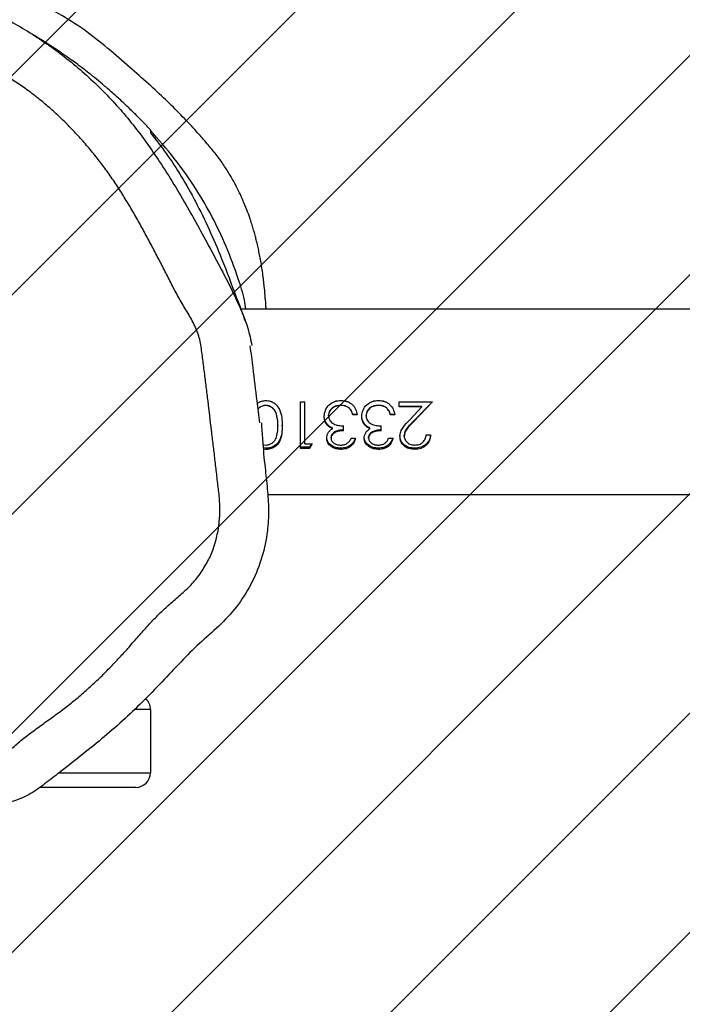
# Model space of a CAD drawing. Units: millimetres. Extents: x 62 to 2685, y -1501 to -120.
# Drawn here: x 1159 to 1173, y -696 to -676 of the extents above; entities that cross this region are included whole.
import ezdxf

# ---------------------------------------------------------------- set-up
doc = ezdxf.new("R2010")
doc.units = ezdxf.units.MM
doc.header["$LTSCALE"] = 5
doc.header["$PDSIZE"] = -1
doc.layers.add('VP-DIM', color=7, linetype='Continuous')
doc.layers.add('VP-USE', color=4, linetype='Continuous')
doc.layers.add('VP-EQ', color=7, linetype='Continuous', true_color=0x8a3492)
doc.dimstyles.new('Strefa', dxfattribs={"dimtxt": 14, "dimasz": 20, "dimexe": 20, "dimexo": 50, "dimgap": 20, "dimtad": 0, "dimdec": 0, "dimzin": 0, "dimdsep": 46, "dimtxsty": 'Standard', "dimcen": 0.09, "dimadec": 0, "dimazin": 0, "dimtfac": 1, "dimtdec": 4, "dimtofl": 0, "dimtmove": 0, "dimatfit": 3, "dimfxl": 70, "dimfxlon": 1, "dimtolj": 1, "dimtzin": 0, "dimarcsym": 0})

# ---------------------------------------------------------------- blocks, each defined once
blk = doc.blocks.new('*D48')
at = {"layer": 'Defpoints', "color": 0}
for p in [(2288.426, -139.678), (778.875, -738.986), (2288.426, -868.37)]:
    blk.add_point(p, dxfattribs=at)
at = {"layer": 'VP-DIM', "color": 0, "lineweight": -2}
for p, q in [((778.875, -209.678), (778.875, -119.678)), ((2288.426, -209.678), (2288.426, -119.678)), ((798.875, -139.678), (1493.359, -139.678)), ((2268.426, -139.678), (1618.359, -139.678))]:
    blk.add_line(p, q, dxfattribs=at)
at = {"layer": 'VP-DIM', "color": 0}
for points in [[(798.875, -136.345), (798.875, -143.011), (778.875, -139.678)], [(2268.426, -143.011), (2268.426, -136.345), (2288.426, -139.678)]]:
    blk.add_solid(points, dxfattribs=at)
at = {"layer": 'VP-DIM', "color": 0, "insert": (1555.859, -139.678), "char_height": 30, "attachment_point": 5}
blk.add_mtext('\\A1;1510', dxfattribs=at)
blk = doc.blocks.new('*D51')
at = {"layer": 'Defpoints', "color": 0}
for p in [(2133.226, -209.199), (2133.226, -880.335), (982.897, -1283.985)]:
    blk.add_point(p, dxfattribs=at)
at = {"layer": 'VP-DIM', "color": 0, "lineweight": -2}
for p, q in [((982.897, -279.199), (982.897, -189.199)), ((2133.226, -279.199), (2133.226, -189.199)), ((1002.897, -209.199), (1495.561, -209.199)), ((2113.226, -209.199), (1620.561, -209.199))]:
    blk.add_line(p, q, dxfattribs=at)
at = {"layer": 'VP-DIM', "color": 0}
for points in [[(1002.897, -205.865), (1002.897, -212.532), (982.897, -209.199)], [(2113.226, -212.532), (2113.226, -205.865), (2133.226, -209.199)]]:
    blk.add_solid(points, dxfattribs=at)
at = {"layer": 'VP-DIM', "color": 0, "insert": (1558.061, -209.199), "char_height": 30, "attachment_point": 5}
blk.add_mtext('\\A1;1150', dxfattribs=at)
blk = doc.blocks.new('RB2329')
at = {"color": 7, "linetype": 'Continuous', "lineweight": 25}
for p, q in [((-368.189, 1375.664), (-366.219, 1375.664)), ((-368.489, 1374.064), (-368.489, 1375.364)), ((-370.891, 1369.664), (-465.301, 1369.664)), ((-373.902, 1368.74), (-373.902, 1368.715)), ((-373.161, 1368.74), (-373.161, 1368.715)), ((-372.392, 1368.74), (-372.392, 1368.715)), ((-371.805, 1368.628), (-371.746, 1368.718)), ((-371.651, 1368.628), (-371.805, 1368.628)), ((-371.79, 1368.628), (-371.746, 1368.693)), ((-371.746, 1368.718), (-371.561, 1368.718)), ((-371.746, 1368.718), (-371.746, 1368.693)), ((-371.746, 1368.693), (-371.561, 1368.693)), ((-371.651, 1368.628), (-371.651, 1367.764)), ((-371.561, 1368.718), (-371.561, 1367.764)), ((-370.855, 1368.74), (-370.803, 1368.734)), ((-370.855, 1368.74), (-370.855, 1368.715)), ((-370.855, 1368.715), (-370.801, 1368.708)), ((-370.795, 1368.642), (-370.852, 1368.651)), ((-374.138, 1368.441), (-374.228, 1368.441)), ((-373.69, 1368.467), (-373.69, 1368.448)), ((-373.369, 1368.512), (-373.459, 1368.512)), ((-372.959, 1368.509), (-372.959, 1368.49)), ((-372.6, 1368.512), (-372.69, 1368.512)), ((-372.19, 1368.509), (-372.19, 1368.49)), ((-374.267, 1367.764), (-373.879, 1368.174)), ((-373.879, 1368.174), (-373.879, 1368.164)), ((-373.215, 1368.356), (-373.215, 1368.258)), ((-372.878, 1368.234), (-372.878, 1368.221)), ((-372.446, 1368.356), (-372.446, 1368.258)), ((-372.108, 1368.234), (-372.108, 1368.221)), ((-371.19, 1368.258), (-371.19, 1368.245)), ((-374.267, 1367.764), (-373.879, 1368.164)), ((-373.802, 1368.131), (-374.052, 1367.866)), ((-373.497, 1368.032), (-373.408, 1368.032)), ((-373.497, 1368.025), (-373.408, 1368.025)), ((-373.408, 1368.032), (-373.408, 1368.025)), ((-372.908, 1368.051), (-372.908, 1368.044)), ((-372.728, 1368.032), (-372.638, 1368.032)), ((-372.728, 1368.025), (-372.638, 1368.025)), ((-372.638, 1368.032), (-372.638, 1368.025)), ((-372.138, 1368.051), (-372.138, 1368.044)), ((-374.052, 1367.866), (-373.587, 1367.866)), ((-374.052, 1367.866), (-374.052, 1367.864)), ((-374.052, 1367.864), (-373.587, 1367.864)), ((-373.587, 1367.866), (-373.587, 1367.764)), ((-373.162, 1367.841), (-373.162, 1367.839)), ((-372.393, 1367.841), (-372.393, 1367.839)), ((-370.852, 1367.839), (-370.852, 1367.841)), ((-373.587, 1367.764), (-374.267, 1367.764)), ((-371.561, 1367.764), (-371.651, 1367.764)), ((-465.595, 1365.864), (-370.341, 1365.864))]:
    blk.add_line(p, q, dxfattribs=at)
at = {"color": 8, "linetype": 'Continuous', "lineweight": 25}
for p, q in [((-366.62, 1375.364), (-368.489, 1375.364)), ((-368.489, 1374.064), (-368.164, 1374.064))]:
    blk.add_line(p, q, dxfattribs=at)
at = {"color": 7, "linetype": 'Continuous', "lineweight": 25}
for centre, start, end in [((-368.189, 1375.364), 90, 180), ((-368.189, 1374.064), 180, 227.1439)]:
    blk.add_arc(centre, 0.3, start, end, dxfattribs=at)
for points, knots in [([(-370.762, 1368.195), (-370.769, 1368.31), (-370.789, 1368.617), (-370.83, 1369.067), (-370.888, 1369.545), (-370.917, 1369.978), (-370.893, 1370.448), (-370.789, 1370.946), (-370.59, 1371.453), (-370.304, 1371.916), (-369.947, 1372.323), (-369.535, 1372.667), (-369.016, 1373.183), (-368.39, 1373.873), (-367.554, 1374.635), (-366.858, 1375.177), (-366.36, 1375.564), (-366.056, 1375.795), (-365.6, 1375.996), (-364.998, 1376.105), (-364.28, 1376.202), (-363.589, 1376.268), (-362.933, 1376.356), (-362.308, 1376.429), (-361.682, 1376.459), (-361.059, 1376.411), (-360.454, 1376.263), (-359.869, 1376.057), (-359.296, 1375.817), (-358.735, 1375.588), (-358.192, 1375.361), (-357.684, 1375.091), (-357.389, 1374.85), (-357.241, 1374.73)], [0, 0, 0, 0, 0.018307, 0.048853, 0.071874, 0.094888, 0.117786, 0.146533, 0.175234, 0.203968, 0.232671, 0.260923, 0.289127, 0.349001, 0.408933, 0.468791, 0.489098, 0.509372, 0.529308, 0.567634, 0.606108, 0.644597, 0.677922, 0.711349, 0.744555, 0.777578, 0.810299, 0.843148, 0.876153, 0.909087, 0.939453, 0.969843, 1, 1, 1, 1]), ([(-357.925, 1374), (-358.028, 1374.081), (-358.234, 1374.243), (-358.529, 1374.4), (-358.774, 1374.52), (-359.034, 1374.633), (-359.299, 1374.734), (-359.633, 1374.854), (-359.958, 1374.994), (-360.282, 1375.138), (-360.549, 1375.235), (-360.818, 1375.322), (-361.095, 1375.39), (-361.375, 1375.431), (-361.658, 1375.455), (-361.943, 1375.451), (-362.295, 1375.406), (-362.577, 1375.378), (-362.859, 1375.348), (-363.07, 1375.325), (-363.281, 1375.301), (-363.492, 1375.277), (-363.703, 1375.251), (-363.914, 1375.225), (-364.125, 1375.197), (-364.335, 1375.168), (-364.545, 1375.138), (-364.826, 1375.095), (-365.105, 1375.048), (-365.349, 1375.003), (-365.485, 1374.961), (-365.568, 1374.926), (-365.628, 1374.885), (-365.729, 1374.795), (-365.891, 1374.654), (-366.128, 1374.48), (-366.326, 1374.336), (-366.525, 1374.194), (-366.722, 1374.048), (-366.914, 1373.897), (-367.102, 1373.74), (-367.249, 1373.61), (-367.428, 1373.443), (-367.567, 1373.306), (-367.738, 1373.13), (-367.872, 1372.987), (-368.036, 1372.806), (-368.198, 1372.622), (-368.392, 1372.402), (-368.59, 1372.185), (-368.8, 1371.979), (-369.022, 1371.787), (-369.21, 1371.629), (-369.348, 1371.49), (-369.474, 1371.339), (-369.582, 1371.175), (-369.705, 1370.962), (-369.778, 1370.779), (-369.835, 1370.588), (-369.869, 1370.442), (-369.893, 1370.294), (-369.909, 1370.144), (-369.917, 1369.944), (-369.901, 1369.693), (-369.863, 1369.395), (-369.83, 1369.097), (-369.794, 1368.799), (-369.765, 1368.55), (-369.723, 1368.202), (-369.682, 1367.854), (-369.633, 1367.457), (-369.596, 1367.159), (-369.565, 1366.911), (-369.539, 1366.712), (-369.518, 1366.563), (-369.48, 1366.417), (-369.429, 1366.276), (-369.365, 1366.14), (-369.268, 1365.964), (-369.137, 1365.751), (-368.99, 1365.489), (-368.857, 1365.22), (-368.741, 1364.998), (-368.648, 1364.821), (-368.555, 1364.643), (-368.438, 1364.422), (-368.319, 1364.202), (-368.197, 1363.984), (-368.072, 1363.767), (-367.942, 1363.553), (-367.807, 1363.342), (-367.667, 1363.134), (-367.491, 1362.891), (-367.336, 1362.695), (-367.175, 1362.502), (-367.043, 1362.352), (-366.871, 1362.171), (-366.731, 1362.027), (-366.586, 1361.889), (-366.439, 1361.754), (-366.286, 1361.624), (-366.129, 1361.499), (-365.969, 1361.379), (-365.806, 1361.263), (-365.638, 1361.153), (-365.469, 1361.046), (-365.297, 1360.944), (-365.122, 1360.847), (-364.945, 1360.752), (-364.766, 1360.662), (-364.54, 1360.556), (-364.357, 1360.474), (-364.171, 1360.401), (-364.029, 1360.35), (-363.838, 1360.29), (-363.644, 1360.24), (-363.447, 1360.204), (-363.298, 1360.183), (-363.148, 1360.17), (-362.948, 1360.161), (-362.748, 1360.167), (-362.548, 1360.187), (-362.399, 1360.208), (-362.202, 1360.244), (-362.007, 1360.291), (-361.816, 1360.35), (-361.674, 1360.4), (-361.488, 1360.474), (-361.263, 1360.584), (-360.989, 1360.706), (-360.714, 1360.827), (-360.438, 1360.947), (-360.163, 1361.066), (-359.887, 1361.186), (-359.52, 1361.344), (-359.15, 1361.499), (-358.685, 1361.683), (-358.3, 1361.798), (-357.927, 1361.943), (-357.652, 1362.065), (-357.385, 1362.202), (-357.168, 1362.328), (-357.043, 1362.411), (-357.001, 1362.438)], [0, 0, 0, 0, 0.011452, 0.022946, 0.029147, 0.035348, 0.047748, 0.053948, 0.066354, 0.078759, 0.084959, 0.09116, 0.103579, 0.109782, 0.115985, 0.128416, 0.134615, 0.147014, 0.153213, 0.159412, 0.165612, 0.171811, 0.178011, 0.18421, 0.19041, 0.196609, 0.202809, 0.209008, 0.221409, 0.227616, 0.23072, 0.233834, 0.235456, 0.237073, 0.245649, 0.254218, 0.262787, 0.267072, 0.275641, 0.284211, 0.288496, 0.297066, 0.301351, 0.30992, 0.314205, 0.322774, 0.327059, 0.335627, 0.344196, 0.352767, 0.36134, 0.36991, 0.378485, 0.382772, 0.38706, 0.395643, 0.399929, 0.408519, 0.412902, 0.417285, 0.421667, 0.426049, 0.430432, 0.439209, 0.44797, 0.456731, 0.465491, 0.474252, 0.478632, 0.496154, 0.504915, 0.513676, 0.522437, 0.526817, 0.531202, 0.535587, 0.539973, 0.544356, 0.548738, 0.557498, 0.566263, 0.575023, 0.583784, 0.588164, 0.592545, 0.601306, 0.610067, 0.614447, 0.623209, 0.63197, 0.636351, 0.645113, 0.653875, 0.662638, 0.667018, 0.675781, 0.680162, 0.688924, 0.693305, 0.697685, 0.706448, 0.71083, 0.71521, 0.723973, 0.728354, 0.732734, 0.741496, 0.745877, 0.750257, 0.759019, 0.7634, 0.772163, 0.776544, 0.780925, 0.785306, 0.794075, 0.798456, 0.802838, 0.80722, 0.811602, 0.820371, 0.824753, 0.829134, 0.833515, 0.842283, 0.846664, 0.851046, 0.855427, 0.864188, 0.872949, 0.88171, 0.89047, 0.899231, 0.907992, 0.916753, 0.934276, 0.943038, 0.960562, 0.969326, 0.97809, 0.986854, 0.995619, 1, 1, 1, 1]), ([(-374.228, 1368.441), (-374.223, 1368.481), (-374.214, 1368.561), (-374.153, 1368.645), (-374.087, 1368.694), (-374.011, 1368.732), (-373.946, 1368.737), (-373.902, 1368.74)], [0, 0, 0, 0, 0.250476, 0.499722, 0.625119, 0.749914, 1, 1, 1, 1]), ([(-374.224, 1368.441), (-374.22, 1368.474), (-374.214, 1368.527), (-374.177, 1368.589), (-374.137, 1368.634), (-374.087, 1368.67), (-374.011, 1368.706), (-373.945, 1368.711), (-373.902, 1368.715)], [0, 0, 0, 0, 0.216298, 0.345625, 0.475508, 0.606062, 0.737458, 1, 1, 1, 1]), ([(-373.907, 1368.651), (-373.937, 1368.649), (-373.983, 1368.645), (-374.037, 1368.62), (-374.072, 1368.594), (-374.1, 1368.561), (-374.128, 1368.511), (-374.134, 1368.469), (-374.138, 1368.441)], [0, 0, 0, 0, 0.249359, 0.374467, 0.499638, 0.624817, 0.750026, 1, 1, 1, 1]), ([(-373.69, 1368.467), (-373.69, 1368.48), (-373.692, 1368.505), (-373.71, 1368.553), (-373.752, 1368.603), (-373.824, 1368.644), (-373.879, 1368.649), (-373.907, 1368.651)], [0, 0, 0, 0, 0.125404, 0.25077, 0.500404, 0.750056, 1, 1, 1, 1]), ([(-373.902, 1368.74), (-373.862, 1368.737), (-373.803, 1368.733), (-373.732, 1368.701), (-373.672, 1368.658), (-373.612, 1368.584), (-373.604, 1368.511), (-373.6, 1368.474)], [0, 0, 0, 0, 0.249892, 0.375287, 0.500621, 0.750369, 1, 1, 1, 1]), ([(-373.902, 1368.715), (-373.862, 1368.712), (-373.803, 1368.708), (-373.732, 1368.677), (-373.672, 1368.634), (-373.612, 1368.562), (-373.604, 1368.491), (-373.6, 1368.456)], [0, 0, 0, 0, 0.252999, 0.379365, 0.505008, 0.75349, 1, 1, 1, 1]), ([(-373.459, 1368.512), (-373.449, 1368.543), (-373.429, 1368.606), (-373.362, 1368.682), (-373.268, 1368.732), (-373.197, 1368.738), (-373.161, 1368.74)], [0, 0, 0, 0, 0.250484, 0.50027, 0.750015, 1, 1, 1, 1]), ([(-373.451, 1368.512), (-373.443, 1368.536), (-373.424, 1368.59), (-373.361, 1368.658), (-373.268, 1368.707), (-373.197, 1368.712), (-373.161, 1368.715)], [0, 0, 0, 0, 0.203787, 0.466905, 0.732502, 1, 1, 1, 1]), ([(-373.16, 1368.651), (-373.183, 1368.649), (-373.23, 1368.646), (-373.293, 1368.618), (-373.339, 1368.57), (-373.359, 1368.531), (-373.369, 1368.512)], [0, 0, 0, 0, 0.250057, 0.499548, 0.749461, 1, 1, 1, 1]), ([(-373.161, 1368.74), (-373.125, 1368.737), (-373.053, 1368.731), (-372.972, 1368.692), (-372.921, 1368.646), (-372.893, 1368.605), (-372.876, 1368.566), (-372.87, 1368.534), (-372.869, 1368.517), (-372.869, 1368.509)], [0, 0, 0, 0, 0.249608, 0.499101, 0.624295, 0.749488, 0.874648, 0.937304, 1, 1, 1, 1]), ([(-373.161, 1368.715), (-373.125, 1368.712), (-373.053, 1368.706), (-372.972, 1368.667), (-372.922, 1368.623), (-372.893, 1368.583), (-372.876, 1368.545), (-372.87, 1368.514), (-372.869, 1368.497), (-372.869, 1368.489)], [0, 0, 0, 0, 0.25244, 0.503359, 0.62837, 0.752695, 0.876442, 0.938219, 1, 1, 1, 1]), ([(-372.959, 1368.509), (-372.96, 1368.52), (-372.961, 1368.542), (-372.976, 1368.572), (-372.999, 1368.597), (-373.034, 1368.624), (-373.089, 1368.647), (-373.136, 1368.65), (-373.16, 1368.651)], [0, 0, 0, 0, 0.1249636, 0.2499535, 0.3750738, 0.5003432, 0.7498669, 1, 1, 1, 1]), ([(-372.69, 1368.512), (-372.68, 1368.543), (-372.66, 1368.606), (-372.592, 1368.682), (-372.499, 1368.732), (-372.428, 1368.738), (-372.392, 1368.74)], [0, 0, 0, 0, 0.250461, 0.500278, 0.750019, 1, 1, 1, 1]), ([(-372.682, 1368.512), (-372.674, 1368.536), (-372.655, 1368.59), (-372.592, 1368.658), (-372.499, 1368.707), (-372.428, 1368.712), (-372.392, 1368.715)], [0, 0, 0, 0, 0.203762, 0.466914, 0.732506, 1, 1, 1, 1]), ([(-372.391, 1368.651), (-372.414, 1368.649), (-372.46, 1368.646), (-372.524, 1368.618), (-372.57, 1368.57), (-372.59, 1368.531), (-372.6, 1368.512)], [0, 0, 0, 0, 0.250047, 0.499528, 0.749431, 1, 1, 1, 1]), ([(-372.392, 1368.74), (-372.356, 1368.737), (-372.284, 1368.731), (-372.203, 1368.692), (-372.152, 1368.646), (-372.123, 1368.605), (-372.107, 1368.566), (-372.101, 1368.534), (-372.1, 1368.517), (-372.1, 1368.509)], [0, 0, 0, 0, 0.249608, 0.499101, 0.624295, 0.749488, 0.874648, 0.937304, 1, 1, 1, 1]), ([(-372.392, 1368.715), (-372.356, 1368.712), (-372.284, 1368.706), (-372.203, 1368.667), (-372.152, 1368.623), (-372.123, 1368.583), (-372.107, 1368.545), (-372.101, 1368.514), (-372.1, 1368.497), (-372.1, 1368.489)], [0, 0, 0, 0, 0.25244, 0.503359, 0.62837, 0.752695, 0.876442, 0.938219, 1, 1, 1, 1]), ([(-372.19, 1368.509), (-372.19, 1368.52), (-372.192, 1368.542), (-372.207, 1368.572), (-372.229, 1368.597), (-372.265, 1368.624), (-372.32, 1368.647), (-372.367, 1368.65), (-372.391, 1368.651)], [0, 0, 0, 0, 0.1249636, 0.2499535, 0.3750738, 0.5003432, 0.7498669, 1, 1, 1, 1]), ([(-371.19, 1368.258), (-371.188, 1368.313), (-371.186, 1368.425), (-371.15, 1368.557), (-371.088, 1368.647), (-371.024, 1368.699), (-370.944, 1368.734), (-370.885, 1368.738), (-370.855, 1368.74)], [0, 0, 0, 0, 0.250108, 0.499131, 0.624444, 0.74874, 0.873811, 1, 1, 1, 1]), ([(-371.19, 1368.245), (-371.188, 1368.299), (-371.186, 1368.408), (-371.15, 1368.537), (-371.088, 1368.624), (-371.023, 1368.675), (-370.943, 1368.709), (-370.885, 1368.713), (-370.855, 1368.715)], [0, 0, 0, 0, 0.247988, 0.495702, 0.620642, 0.746294, 0.87293, 1, 1, 1, 1]), ([(-370.852, 1368.651), (-370.875, 1368.649), (-370.921, 1368.645), (-370.982, 1368.614), (-371.031, 1368.569), (-371.075, 1368.495), (-371.092, 1368.41), (-371.099, 1368.324), (-371.1, 1368.28), (-371.1, 1368.258)], [0, 0, 0, 0, 0.125094, 0.250178, 0.375251, 0.500356, 0.749832, 0.874929, 1, 1, 1, 1]), ([(-373.879, 1368.174), (-373.836, 1368.217), (-373.773, 1368.282), (-373.7, 1368.38), (-373.693, 1368.438), (-373.69, 1368.467)], [0, 0, 0, 0, 0.5011138, 0.7509834, 1, 1, 1, 1]), ([(-373.879, 1368.164), (-373.837, 1368.206), (-373.773, 1368.268), (-373.7, 1368.364), (-373.693, 1368.42), (-373.69, 1368.448)], [0, 0, 0, 0, 0.503035, 0.752732, 1, 1, 1, 1]), ([(-373.6, 1368.474), (-373.603, 1368.441), (-373.609, 1368.375), (-373.682, 1368.257), (-373.754, 1368.181), (-373.802, 1368.131)], [0, 0, 0, 0, 0.249502, 0.49921, 1, 1, 1, 1]), ([(-373.6, 1368.474), (-373.6, 1368.471), (-373.6, 1368.465), (-373.6, 1368.459), (-373.6, 1368.456)], [0, 0, 0, 0, 0.499955, 1, 1, 1, 1]), ([(-373.215, 1368.356), (-373.187, 1368.358), (-373.131, 1368.36), (-373.064, 1368.382), (-373.015, 1368.408), (-372.984, 1368.436), (-372.967, 1368.465), (-372.96, 1368.49), (-372.959, 1368.503), (-372.959, 1368.509)], [0, 0, 0, 0, 0.2501894, 0.500068, 0.6251388, 0.7500574, 0.8748473, 0.9373678, 1, 1, 1, 1]), ([(-373.215, 1368.341), (-373.187, 1368.342), (-373.131, 1368.344), (-373.064, 1368.365), (-373.015, 1368.391), (-372.984, 1368.418), (-372.967, 1368.446), (-372.96, 1368.471), (-372.959, 1368.483), (-372.959, 1368.49)], [0, 0, 0, 0, 0.252377, 0.503831, 0.629161, 0.753577, 0.87694, 0.938482, 1, 1, 1, 1]), ([(-372.869, 1368.509), (-372.87, 1368.49), (-372.873, 1368.452), (-372.897, 1368.397), (-372.929, 1368.359), (-372.96, 1368.332), (-372.977, 1368.321), (-372.986, 1368.316)], [0, 0, 0, 0, 0.249944, 0.499702, 0.749565, 0.874778, 1, 1, 1, 1]), ([(-372.869, 1368.509), (-372.869, 1368.506), (-372.869, 1368.499), (-372.869, 1368.493), (-372.869, 1368.489)], [0, 0, 0, 0, 0.499937, 1, 1, 1, 1]), ([(-372.446, 1368.356), (-372.418, 1368.358), (-372.362, 1368.36), (-372.294, 1368.382), (-372.246, 1368.408), (-372.215, 1368.436), (-372.198, 1368.465), (-372.191, 1368.49), (-372.19, 1368.503), (-372.19, 1368.509)], [0, 0, 0, 0, 0.250124, 0.500075, 0.625148, 0.750069, 0.874827, 0.937367, 1, 1, 1, 1]), ([(-372.446, 1368.341), (-372.418, 1368.342), (-372.362, 1368.344), (-372.295, 1368.365), (-372.246, 1368.391), (-372.215, 1368.418), (-372.198, 1368.446), (-372.191, 1368.471), (-372.19, 1368.483), (-372.19, 1368.49)], [0, 0, 0, 0, 0.252311, 0.503838, 0.629171, 0.753589, 0.87692, 0.938481, 1, 1, 1, 1]), ([(-372.1, 1368.509), (-372.101, 1368.49), (-372.104, 1368.452), (-372.128, 1368.397), (-372.16, 1368.359), (-372.191, 1368.332), (-372.208, 1368.321), (-372.217, 1368.316)], [0, 0, 0, 0, 0.249944, 0.499702, 0.749565, 0.874778, 1, 1, 1, 1]), ([(-372.1, 1368.509), (-372.1, 1368.506), (-372.1, 1368.499), (-372.1, 1368.493), (-372.1, 1368.489)], [0, 0, 0, 0, 0.499937, 1, 1, 1, 1]), ([(-372.908, 1368.051), (-372.909, 1368.068), (-372.912, 1368.103), (-372.936, 1368.149), (-372.969, 1368.189), (-373.026, 1368.229), (-373.111, 1368.251), (-373.181, 1368.256), (-373.215, 1368.258)], [0, 0, 0, 0, 0.124967, 0.24995, 0.37546, 0.500029, 0.749372, 1, 1, 1, 1]), ([(-372.986, 1368.316), (-372.965, 1368.305), (-372.923, 1368.285), (-372.893, 1368.251), (-372.878, 1368.234)], [0, 0, 0, 0, 0.500057, 1, 1, 1, 1]), ([(-372.986, 1368.316), (-372.986, 1368.313), (-372.986, 1368.308), (-372.986, 1368.304), (-372.986, 1368.301)], [0, 0, 0, 0, 0.5000794, 1, 1, 1, 1]), ([(-372.986, 1368.301), (-372.965, 1368.291), (-372.924, 1368.271), (-372.893, 1368.238), (-372.878, 1368.221)], [0, 0, 0, 0, 0.501644, 1, 1, 1, 1]), ([(-372.878, 1368.234), (-372.86, 1368.207), (-372.825, 1368.155), (-372.82, 1368.091), (-372.818, 1368.06)], [0, 0, 0, 0, 0.500008, 1, 1, 1, 1]), ([(-372.878, 1368.221), (-372.86, 1368.196), (-372.825, 1368.145), (-372.82, 1368.083), (-372.818, 1368.052)], [0, 0, 0, 0, 0.501333, 1, 1, 1, 1]), ([(-372.138, 1368.051), (-372.14, 1368.068), (-372.143, 1368.103), (-372.166, 1368.149), (-372.2, 1368.189), (-372.257, 1368.229), (-372.342, 1368.251), (-372.411, 1368.256), (-372.446, 1368.258)], [0, 0, 0, 0, 0.124968, 0.249951, 0.375461, 0.500031, 0.749429, 1, 1, 1, 1]), ([(-372.217, 1368.316), (-372.196, 1368.305), (-372.154, 1368.285), (-372.124, 1368.251), (-372.108, 1368.234)], [0, 0, 0, 0, 0.500057, 1, 1, 1, 1]), ([(-372.217, 1368.316), (-372.217, 1368.313), (-372.217, 1368.308), (-372.217, 1368.304), (-372.217, 1368.301)], [0, 0, 0, 0, 0.5000794, 1, 1, 1, 1]), ([(-372.217, 1368.301), (-372.196, 1368.291), (-372.154, 1368.271), (-372.124, 1368.238), (-372.108, 1368.221)], [0, 0, 0, 0, 0.501644, 1, 1, 1, 1]), ([(-372.108, 1368.234), (-372.091, 1368.207), (-372.056, 1368.155), (-372.051, 1368.091), (-372.049, 1368.06)], [0, 0, 0, 0, 0.500008, 1, 1, 1, 1]), ([(-372.108, 1368.221), (-372.091, 1368.196), (-372.056, 1368.145), (-372.051, 1368.083), (-372.049, 1368.052)], [0, 0, 0, 0, 0.501333, 1, 1, 1, 1]), ([(-370.855, 1367.738), (-370.885, 1367.74), (-370.943, 1367.745), (-371.023, 1367.785), (-371.087, 1367.845), (-371.149, 1367.945), (-371.186, 1368.088), (-371.188, 1368.201), (-371.19, 1368.258)], [0, 0, 0, 0, 0.125007, 0.250059, 0.375039, 0.500187, 0.749728, 1, 1, 1, 1]), ([(-371.1, 1368.245), (-371.1, 1368.247), (-371.1, 1368.251), (-371.1, 1368.256), (-371.1, 1368.258)], [0, 0, 0, 0, 0.499969, 1, 1, 1, 1]), ([(-371.1, 1368.258), (-371.099, 1368.214), (-371.097, 1368.125), (-371.075, 1368.013), (-371.031, 1367.932), (-370.982, 1367.883), (-370.921, 1367.848), (-370.875, 1367.843), (-370.852, 1367.841)], [0, 0, 0, 0, 0.250088, 0.499591, 0.624711, 0.749795, 0.874909, 1, 1, 1, 1]), ([(-371.1, 1368.245), (-371.099, 1368.202), (-371.097, 1368.116), (-371.075, 1368.006), (-371.031, 1367.927), (-370.982, 1367.88), (-370.921, 1367.846), (-370.875, 1367.841), (-370.852, 1367.839)], [0, 0, 0, 0, 0.247934, 0.495628, 0.620452, 0.746134, 0.872745, 1, 1, 1, 1]), ([(-370.729, 1368.197), (-370.711, 1368.047), (-370.667, 1367.671), (-370.603, 1367.144), (-370.554, 1366.768), (-370.535, 1366.619)], [0, 0, 0, 0, 0.284933, 0.715603, 1, 1, 1, 1]), ([(-373.164, 1367.738), (-373.205, 1367.741), (-373.266, 1367.746), (-373.341, 1367.781), (-373.407, 1367.829), (-373.468, 1367.914), (-373.488, 1367.992), (-373.497, 1368.032)], [0, 0, 0, 0, 0.250401, 0.375923, 0.501005, 0.748433, 1, 1, 1, 1]), ([(-373.408, 1368.032), (-373.399, 1368.006), (-373.383, 1367.955), (-373.347, 1367.915), (-373.329, 1367.895)], [0, 0, 0, 0, 0.5011549, 1, 1, 1, 1]), ([(-373.408, 1368.025), (-373.399, 1368), (-373.383, 1367.95), (-373.347, 1367.911), (-373.329, 1367.891)], [0, 0, 0, 0, 0.499511, 1, 1, 1, 1]), ([(-372.818, 1368.06), (-372.824, 1368.016), (-372.835, 1367.929), (-372.916, 1367.82), (-373.032, 1367.749), (-373.12, 1367.742), (-373.164, 1367.738)], [0, 0, 0, 0, 0.2496649, 0.4996813, 0.7498232, 1, 1, 1, 1]), ([(-373.162, 1367.841), (-373.131, 1367.842), (-373.07, 1367.846), (-372.999, 1367.882), (-372.955, 1367.925), (-372.928, 1367.962), (-372.911, 1368.005), (-372.909, 1368.036), (-372.908, 1368.051)], [0, 0, 0, 0, 0.250065, 0.499391, 0.624622, 0.749815, 0.874906, 1, 1, 1, 1]), ([(-373.162, 1367.839), (-373.131, 1367.84), (-373.07, 1367.844), (-372.999, 1367.879), (-372.955, 1367.92), (-372.928, 1367.957), (-372.911, 1367.999), (-372.909, 1368.029), (-372.908, 1368.044)], [0, 0, 0, 0, 0.252815, 0.503651, 0.628733, 0.7531, 0.876731, 1, 1, 1, 1]), ([(-372.818, 1368.06), (-372.818, 1368.058), (-372.818, 1368.056), (-372.818, 1368.053), (-372.818, 1368.052)], [0, 0, 0, 0, 0.500099, 1, 1, 1, 1]), ([(-372.395, 1367.738), (-372.436, 1367.741), (-372.497, 1367.746), (-372.572, 1367.781), (-372.637, 1367.829), (-372.699, 1367.914), (-372.718, 1367.992), (-372.728, 1368.032)], [0, 0, 0, 0, 0.250401, 0.375923, 0.501005, 0.748433, 1, 1, 1, 1]), ([(-372.638, 1368.032), (-372.63, 1368.006), (-372.614, 1367.955), (-372.578, 1367.915), (-372.56, 1367.895)], [0, 0, 0, 0, 0.5011549, 1, 1, 1, 1]), ([(-372.638, 1368.025), (-372.63, 1368), (-372.614, 1367.95), (-372.578, 1367.911), (-372.56, 1367.891)], [0, 0, 0, 0, 0.499511, 1, 1, 1, 1]), ([(-372.049, 1368.06), (-372.054, 1368.016), (-372.066, 1367.929), (-372.147, 1367.82), (-372.262, 1367.749), (-372.35, 1367.742), (-372.395, 1367.738)], [0, 0, 0, 0, 0.249668, 0.499714, 0.74982, 1, 1, 1, 1]), ([(-372.393, 1367.841), (-372.362, 1367.842), (-372.301, 1367.846), (-372.23, 1367.882), (-372.186, 1367.925), (-372.159, 1367.962), (-372.141, 1368.005), (-372.139, 1368.036), (-372.138, 1368.051)], [0, 0, 0, 0, 0.250068, 0.499338, 0.624618, 0.749812, 0.874905, 1, 1, 1, 1]), ([(-372.393, 1367.839), (-372.362, 1367.84), (-372.301, 1367.844), (-372.23, 1367.879), (-372.186, 1367.92), (-372.159, 1367.957), (-372.141, 1367.999), (-372.139, 1368.029), (-372.138, 1368.044)], [0, 0, 0, 0, 0.252818, 0.503598, 0.628729, 0.753098, 0.876729, 1, 1, 1, 1]), ([(-372.049, 1368.06), (-372.049, 1368.058), (-372.049, 1368.056), (-372.049, 1368.053), (-372.049, 1368.052)], [0, 0, 0, 0, 0.500099, 1, 1, 1, 1]), ([(-373.329, 1367.895), (-373.304, 1367.878), (-373.253, 1367.845), (-373.192, 1367.842), (-373.162, 1367.841)], [0, 0, 0, 0, 0.4993228, 1, 1, 1, 1]), ([(-373.329, 1367.895), (-373.329, 1367.894), (-373.329, 1367.893), (-373.329, 1367.892), (-373.329, 1367.891)], [0, 0, 0, 0, 0.499992, 1, 1, 1, 1]), ([(-373.329, 1367.891), (-373.304, 1367.875), (-373.253, 1367.843), (-373.192, 1367.84), (-373.162, 1367.839)], [0, 0, 0, 0, 0.4980026, 1, 1, 1, 1]), ([(-372.56, 1367.895), (-372.535, 1367.878), (-372.484, 1367.845), (-372.423, 1367.842), (-372.393, 1367.841)], [0, 0, 0, 0, 0.499198, 1, 1, 1, 1]), ([(-372.56, 1367.895), (-372.56, 1367.894), (-372.56, 1367.893), (-372.56, 1367.892), (-372.56, 1367.891)], [0, 0, 0, 0, 0.499992, 1, 1, 1, 1]), ([(-372.56, 1367.891), (-372.535, 1367.875), (-372.483, 1367.843), (-372.423, 1367.84), (-372.393, 1367.839)], [0, 0, 0, 0, 0.4978767, 1, 1, 1, 1]), ([(-370.681, 1367.795), (-370.684, 1367.793), (-370.708, 1367.771), (-370.768, 1367.746), (-370.826, 1367.741), (-370.855, 1367.738)], [0, 0, 0, 0, 0.053772, 0.527079, 1, 1, 1, 1]), ([(-370.852, 1367.841), (-370.828, 1367.843), (-370.779, 1367.849), (-370.725, 1367.879), (-370.703, 1367.907), (-370.696, 1367.915)], [0, 0, 0, 0, 0.408285, 0.817075, 1, 1, 1, 1]), ([(-370.852, 1367.839), (-370.828, 1367.841), (-370.78, 1367.847), (-370.725, 1367.876), (-370.702, 1367.903), (-370.695, 1367.912)], [0, 0, 0, 0, 0.4089238, 0.8159421, 1, 1, 1, 1]), ([(-373.164, 1367.739), (-373.205, 1367.74), (-373.253, 1367.742), (-373.295, 1367.762), (-373.301, 1367.764)], [0, 0, 0, 0, 0.871045, 1, 1, 1, 1]), ([(-373.025, 1367.765), (-373.028, 1367.763), (-373.069, 1367.739), (-373.118, 1367.739), (-373.164, 1367.739)], [0, 0, 0, 0, 0.079492, 1, 1, 1, 1]), ([(-373.164, 1367.738), (-373.164, 1367.738), (-373.164, 1367.738), (-373.164, 1367.739), (-373.164, 1367.739)], [0, 0, 0, 0, 0.500002, 1, 1, 1, 1]), ([(-372.395, 1367.739), (-372.436, 1367.74), (-372.484, 1367.742), (-372.526, 1367.762), (-372.531, 1367.764)], [0, 0, 0, 0, 0.871045, 1, 1, 1, 1]), ([(-372.255, 1367.765), (-372.259, 1367.763), (-372.299, 1367.739), (-372.349, 1367.739), (-372.395, 1367.739)], [0, 0, 0, 0, 0.079492, 1, 1, 1, 1]), ([(-372.395, 1367.738), (-372.395, 1367.738), (-372.395, 1367.738), (-372.395, 1367.739), (-372.395, 1367.739)], [0, 0, 0, 0, 0.500002, 1, 1, 1, 1]), ([(-370.855, 1367.739), (-370.885, 1367.74), (-370.926, 1367.741), (-370.962, 1367.76), (-370.972, 1367.765)], [0, 0, 0, 0, 0.721888, 1, 1, 1, 1]), ([(-370.738, 1367.765), (-370.748, 1367.76), (-370.784, 1367.741), (-370.825, 1367.74), (-370.855, 1367.739)], [0, 0, 0, 0, 0.277972, 1, 1, 1, 1]), ([(-370.855, 1367.738), (-370.855, 1367.738), (-370.855, 1367.738), (-370.855, 1367.739), (-370.855, 1367.739)], [0, 0, 0, 0, 0.500002, 1, 1, 1, 1]), ([(-356.441, 1361.61), (-356.553, 1361.538), (-356.891, 1361.319), (-357.501, 1361.029), (-358.272, 1360.766), (-359.042, 1360.478), (-359.795, 1360.131), (-360.547, 1359.784), (-361.215, 1359.494), (-361.812, 1359.3), (-362.33, 1359.198), (-362.857, 1359.154), (-363.385, 1359.178), (-363.908, 1359.268), (-364.542, 1359.456), (-365.273, 1359.769), (-366.08, 1360.223), (-366.837, 1360.762), (-367.528, 1361.385), (-368.147, 1362.082), (-368.719, 1362.888), (-369.257, 1363.782), (-369.781, 1364.748), (-370.21, 1365.562), (-370.478, 1366.188), (-370.543, 1366.492), (-370.569, 1366.611)], [0, 0, 0, 0, 0.021918, 0.066057, 0.110288, 0.155515, 0.200811, 0.246142, 0.291417, 0.320185, 0.349039, 0.377789, 0.406637, 0.435609, 0.464494, 0.514996, 0.565676, 0.616216, 0.667018, 0.717999, 0.76886, 0.828902, 0.888989, 0.949065, 0.980102, 1, 1, 1, 1]), ([(-368.489, 1362.258), (-368.598, 1362.396), (-368.817, 1362.672), (-369.125, 1363.143), (-369.419, 1363.661), (-369.692, 1364.228), (-369.973, 1364.878), (-370.181, 1365.449), (-370.344, 1365.863), (-370.399, 1366.029), (-370.423, 1366.102)], [0, 0, 0, 0, 0.140841, 0.282107, 0.423367, 0.567602, 0.711886, 0.891758, 0.952596, 1, 1, 1, 1]), ([(-370.859, 1365.864), (-370.858, 1365.848), (-370.854, 1365.771), (-370.843, 1365.632), (-370.828, 1365.461), (-370.811, 1365.305), (-370.794, 1365.167), (-370.773, 1365.027), (-370.751, 1364.889), (-370.727, 1364.758), (-370.702, 1364.637), (-370.677, 1364.527), (-370.652, 1364.425), (-370.626, 1364.326), (-370.597, 1364.222), (-370.563, 1364.112), (-370.523, 1363.991), (-370.464, 1363.828), (-370.394, 1363.655), (-370.313, 1363.48), (-370.239, 1363.33), (-370.125, 1363.123), (-369.98, 1362.895), (-369.82, 1362.672), (-369.632, 1362.454), (-369.414, 1362.206), (-369.154, 1361.927), (-368.842, 1361.614), (-368.494, 1361.289), (-368.1, 1360.944), (-367.666, 1360.564), (-367.197, 1360.178), (-366.689, 1359.852), (-366.189, 1359.592), (-365.754, 1359.415), (-365.399, 1359.298), (-365.123, 1359.222), (-364.886, 1359.168), (-364.654, 1359.123), (-364.455, 1359.092), (-364.276, 1359.07), (-364.074, 1359.049), (-363.864, 1359.035), (-363.642, 1359.027), (-363.41, 1359.027), (-363.179, 1359.034), (-362.967, 1359.048), (-362.752, 1359.068), (-362.559, 1359.092), (-362.362, 1359.121), (-362.161, 1359.157), (-361.956, 1359.199), (-361.757, 1359.246), (-361.571, 1359.296), (-361.4, 1359.345), (-361.245, 1359.394), (-361.106, 1359.44), (-360.984, 1359.483), (-360.863, 1359.528), (-360.753, 1359.57), (-360.661, 1359.607), (-360.594, 1359.634), (-360.56, 1359.648), (-360.563, 1359.648), (-360.564, 1359.648)], [0, 0, 0, 0, 0.010628, 0.052255, 0.096724, 0.126213, 0.157171, 0.189596, 0.221196, 0.249752, 0.275268, 0.297862, 0.315075, 0.332428, 0.349922, 0.36756, 0.385758, 0.406496, 0.430041, 0.447194, 0.465387, 0.483114, 0.496128, 0.508982, 0.52153, 0.533689, 0.54949, 0.565165, 0.581145, 0.598064, 0.617055, 0.637401, 0.657346, 0.676101, 0.693008, 0.704292, 0.714389, 0.723421, 0.731574, 0.743376, 0.755393, 0.768577, 0.782912, 0.798587, 0.81271, 0.827779, 0.84291, 0.852872, 0.861701, 0.869574, 0.876743, 0.883542, 0.890203, 0.896513, 0.902664, 0.908892, 0.915421, 0.922442, 0.930106, 0.941519, 0.954485, 0.969147, 0.988397, 1, 1, 1, 1]), ([(-370.446, 1365.864), (-370.436, 1365.802), (-370.4, 1365.583), (-370.261, 1365.152), (-370.047, 1364.574), (-369.759, 1363.972), (-369.406, 1363.363), (-368.984, 1362.763), (-368.654, 1362.394), (-368.489, 1362.21)], [0, 0, 0, 0, 0.035593, 0.127086, 0.279094, 0.431701, 0.584018, 0.79194, 1, 1, 1, 1]), ([(-368.493, 1362.199), (-368.491, 1362.196), (-368.455, 1362.157), (-368.388, 1362.087), (-368.251, 1361.944), (-368.081, 1361.777), (-367.879, 1361.586), (-367.689, 1361.415), (-367.511, 1361.261), (-367.345, 1361.125), (-367.197, 1361.007), (-367.067, 1360.907), (-366.934, 1360.808), (-366.814, 1360.722), (-366.711, 1360.649), (-366.628, 1360.592), (-366.554, 1360.542), (-366.487, 1360.497), (-366.432, 1360.461), (-366.383, 1360.43), (-366.344, 1360.405), (-366.316, 1360.387), (-366.3, 1360.377), (-366.287, 1360.368), (-366.278, 1360.363), (-366.269, 1360.357), (-366.257, 1360.35), (-366.243, 1360.341), (-366.221, 1360.328), (-366.202, 1360.316), (-366.18, 1360.303), (-366.156, 1360.288), (-366.134, 1360.275), (-366.118, 1360.266), (-366.104, 1360.257), (-366.093, 1360.251), (-366.086, 1360.247), (-366.082, 1360.244), (-366.081, 1360.244)], [0, 0, 0, 0, 0.00308, 0.041467, 0.080255, 0.172379, 0.266022, 0.360174, 0.450966, 0.533941, 0.609092, 0.676781, 0.741625, 0.80503, 0.839911, 0.874342, 0.906562, 0.92713, 0.943381, 0.955365, 0.962311, 0.964738, 0.966569, 0.967325, 0.968028, 0.968731, 0.96949, 0.971326, 0.973758, 0.980718, 0.988105, 0.993445, 0.995421, 0.997013, 0.998358, 0.999005, 0.999673, 1, 1, 1, 1]), ([(-368.489, 1362.203), (-368.489, 1362.202), (-368.489, 1362.198), (-368.489, 1362.237), (-368.489, 1362.258)], [0, 0, 0, 0, 0.4382549, 1, 1, 1, 1])]:
    blk.add_open_spline(points, degree=3, knots=knots, dxfattribs=at)
blk = doc.blocks.new('RB2329 2D')
at = {"rotation": 180}
blk.add_blockref('RB2329', (793.654, 683.929), dxfattribs=at)

msp = doc.modelspace()

# ---------------------------------------------------------------- hatches: boundary and pattern name
at = {"layer": 'VP-USE'}
h = msp.add_hatch(dxfattribs=at)
h.set_pattern_fill('ANSI31', color=4, angle=180, style=0)
edge = h.paths.add_edge_path()
edge.add_line((1702.802, -1160.889), (1719.942, -1160.889))
edge.add_arc((1814.965, -1129.735), 100, 198.15211, 290.19068)
edge.add_line((1849.48, -1223.589), (1849.48, -1316.135))
edge.add_arc((1899.48, -1316.135), 50, 180, 270)
edge.add_line((1899.48, -1366.135), (1954.959, -1366.135))
edge.add_arc((1954.959, -1316.135), 50, 270, 360)
edge.add_line((2004.959, -1316.135), (2004.959, -1168.978))
edge.add_arc((1980.843, -1071.929), 100, 283.955, 360)
edge.add_line((2080.843, -1071.929), (2080.843, -968.335))
edge.add_line((2080.843, -968.335), (2168.815, -968.335))
edge.add_line((2168.815, -968.335), (2168.815, -868.335))
edge.add_line((2168.815, -868.335), (2168.815, -768.335))
edge.add_line((2168.815, -768.335), (2058.815, -768.335))
edge.add_line((2058.815, -768.335), (1948.815, -768.335))
edge.add_line((1948.815, -768.335), (1948.815, -865.425))
edge.add_arc((1980.843, -960.157), 100, 108.68016, 180)
edge.add_line((1880.843, -960.157), (1880.843, -1054.501))
edge.add_arc((1814.965, -1129.735), 100, 48.79293, 144.40932)
edge.add_arc((1702.802, -1110.889), 50, 51.9119, 98.7395)
edge.add_line((1695.205, -1061.469), (1695.243, -933.996))
edge.add_arc((1645.243, -933.965), 50, 359.9654, 394.4051)
edge.add_arc((1645.243, -877.461), 50, 325.5949, 360)
edge.add_line((1695.243, -877.461), (1695.2, -735.479))
edge.add_arc((1697.21, -685.52), 50, 267.6971, 270)
edge.add_line((1697.21, -735.52), (1757.278, -735.52))
edge.add_arc((1757.278, -685.52), 50, 270, 310.9802)
edge.add_arc((1882.67, -685.52), 100, 202.17675, 349.62846)
edge.add_arc((1962.828, -605.195), 100, 280.49101, 439.38983)
edge.add_arc((1882.919, -525.149), 100, 10.51249, 157.04945)
edge.add_arc((1759.539, -525.15), 50, 51.25, 90)
edge.add_line((1759.539, -475.15), (1701.041, -475.15))
edge.add_arc((1701.041, -525.15), 50, 90, 172.7293)
edge.add_arc((1645.458, -568.462), 50, 83.1254, 180)
edge.add_line((1595.458, -568.462), (1595.458, -625.425))
edge.add_arc((1645.458, -625.425), 50, 180, 227.1659)
edge.add_line((1611.464, -662.091), (1556.741, -661.996))
edge.add_arc((1458.793, -682.149), 100, 11.62651, 115.4592)
edge.add_arc((1324.143, -631.835), 100, 23.5622, 152.01488)
edge.add_arc((1211.623, -681.935), 100, 75.98735, 84.8856)
edge.add_line((1220.537, -582.333), (1220.537, -501.474))
edge.add_line((1220.537, -501.474), (1120.537, -501.474))
edge.add_line((1120.537, -501.474), (1020.537, -501.474))
edge.add_line((1020.537, -501.474), (1020.537, -611.474))
edge.add_line((1020.537, -611.474), (1020.537, -639.647))
edge.add_arc((1008.373, -738.904), 100, 83.01308, 370.03772)
edge.add_line((1106.842, -721.474), (1119.772, -721.474))
edge.add_arc((1211.623, -681.935), 100, 203.29077, 283.00016)
edge.add_arc((1324.143, -735.835), 100, 205.80881, 267.65848)
edge.add_arc((1349.519, -876.15), 50, 126.1019, 180)
edge.add_line((1299.519, -876.15), (1299.458, -903.885))
edge.add_arc((1349.458, -903.885), 50, 180, 249.2343)
edge.add_arc((1379.42, -935.61), 50, 197.4894, 270)
edge.add_line((1379.42, -985.61), (1489.059, -985.61))
edge.add_line((1489.059, -985.61), (1489.073, -1034.2))
edge.add_arc((1458.839, -1129.519), 100, 72.40121, 167.66457)
edge.add_arc((1378.458, -1206.646), 100, 99.96873, 166.28366)
edge.add_line((1281.31, -1182.935), (1118.143, -1182.935))
edge.add_line((1118.143, -1182.935), (1118.143, -1121.35))
edge.add_arc((1018.143, -1121.35), 100, 0, 180)
edge.add_line((918.143, -1121.35), (918.143, -1263.72))
edge.add_arc((1018.143, -1263.72), 100, 180, 281.74464)
edge.add_arc((1100.204, -1282.935), 100, 231.89809, 270)
edge.add_line((1100.204, -1382.935), (1324.228, -1382.935))
edge.add_arc((1324.228, -1282.935), 100, 270, 352.49692)
edge.add_arc((1378.458, -1206.646), 100, 296.68815, 347.66457)
edge.add_arc((1458.839, -1129.519), 100, 279.96873, 301.82414)
edge.add_arc((1592.143, -1273.714), 100, 143.68112, 481.82414)
edge.add_arc((1458.839, -1129.519), 100, 323.68112, 348.46287)
edge.add_line((1556.818, -1149.52), (1645.193, -1149.52))
edge.add_arc((1645.193, -1099.52), 50, 270, 294.7945)
edge.add_arc((1702.802, -1110.889), 50, 222.8777, 270)

# ---------------------------------------------------------------- block references
at = {"layer": 'VP-EQ', "color": 0}
msp.add_blockref('RB2329 2D', (0, 0), dxfattribs=at)

# ---------------------------------------------------------------- dimensions: what is measured, and where the dimension line sits
at = {"layer": 'VP-DIM', "color": 0}
dim = msp.add_linear_dim(base=(2288.426, -139.678), p1=(778.875, -738.986), p2=(2288.426, -868.37), dimstyle='Strefa', override={"dimtxt": 30, "dimdec": 0}, dxfattribs=at)
dim.commit()
dim.dimension.update_dxf_attribs({"geometry": '*D48', "text_midpoint": (1555.859, -139.678), "dimtype": 160})
dim = msp.add_linear_dim(base=(2133.226, -209.199), p1=(982.897, -1283.985), p2=(2133.226, -880.335), dimstyle='Strefa', override={"dimtxt": 30, "dimdec": 0}, dxfattribs=at)
dim.commit()
dim.dimension.update_dxf_attribs({"geometry": '*D51', "text_midpoint": (1558.061, -209.199)})

doc.saveas('drawing.dxf')
